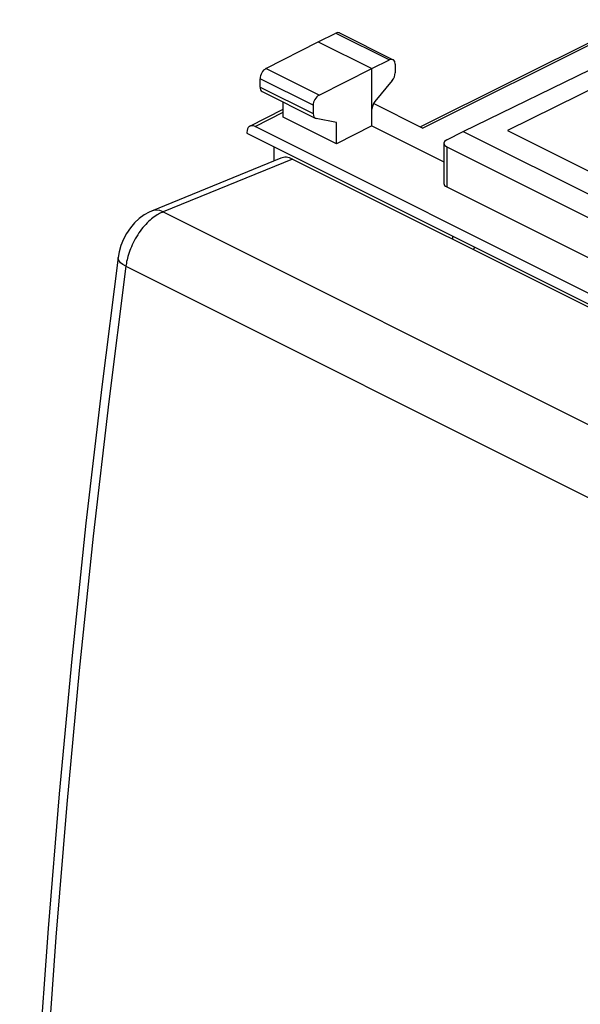
# Model space of a CAD drawing. Units: millimetres. Extents: x -21.2 to 24.7, y -29.8 to 29.8.
# Drawn here: x -21.2 to -4.3, y 0 to 29.8 of the extents above; entities that cross this region are included whole.
import ezdxf

# ---------------------------------------------------------------- set-up
doc = ezdxf.new("R2010")
doc.units = ezdxf.units.MM
doc.header["$LTSCALE"] = 16.335
for name, color, linetype in [('268', 7, 'CONTINUOUS'), ('284', 7, 'CONTINUOUS'), ('290', 7, 'CONTINUOUS')]:
    doc.layers.add(name, color=color, linetype=linetype)

msp = doc.modelspace()

# ---------------------------------------------------------------- linework, layer by layer
at = {"layer": '268', "color": 7, "linetype": 'CONTINUOUS'}
for p, q in [((-9.109, 26.544), (-2.601, 29.785)), ((-12.191, 29.117), (-11.657, 29.377)), ((-11.545, 29.384), (-9.926, 28.574)), ((-13.774, 28.305), (-12.191, 29.117)), ((-12.191, 29.117), (-10.565, 28.304)), ((-7.807, 26.405), (-2.329, 29.074)), ((-1.726, 28.771), (-6.464, 26.436)), ((-12.166, 27.501), (-10.565, 28.304)), ((-10.565, 28.304), (-10.037, 28.567)), ((-10.565, 26.572), (-10.565, 28.304)), ((-9.862, 28.439), (-9.862, 28.178)), ((-13.949, 27.747), (-13.949, 28)), ((-9.95, 27.946), (-10.477, 27.305)), ((-13.884, 27.612), (-12.278, 26.809)), ((-13.246, 26.84), (-13.246, 27.293)), ((-12.343, 27.197), (-12.343, 26.944)), ((-9.034, 26.506), (-10.516, 27.247)), ((-14.258, 26.562), (-13.246, 27.079)), ((-11.632, 26.033), (-13.246, 26.84)), ((1.173, 18.916), (-14.1, 26.553)), ((-11.632, 26.67), (-12.254, 26.8)), ((-11.632, 26.033), (-11.632, 26.67)), ((-10.565, 26.572), (-11.632, 26.033)), ((-10.565, 26.572), (-8.387, 25.483)), ((-14.348, 26.374), (-14.348, 26.349)), ((-14.348, 26.349), (1.421, 18.465)), ((-8.3, 26.152), (-7.807, 26.405)), ((-7.807, 26.405), (-1.585, 23.294)), ((-6.464, 26.436), (-1.514, 23.961)), ((-13.535, 25.943), (-13.535, 25.509)), ((-8.387, 26.046), (-8.387, 24.831)), ((-8.299, 25.939), (-2.507, 23.043)), ((-8.299, 24.724), (-2.507, 21.828)), ((-8.125, 23.238), (-8.125, 23.147))]:
    msp.add_line(p, q, dxfattribs=at)
at = {"layer": '268', "color": 250, "linetype": 'CONTINUOUS'}
for p, q in [((-9.034, 26.506), (-2.719, 29.651)), ((-11.657, 29.377), (-10.037, 28.567)), ((-12.166, 27.501), (-13.774, 28.305)), ((-12.343, 27.197), (-13.949, 28)), ((-13.949, 27.747), (-12.343, 26.944)), ((-14.1, 26.553), (-13.246, 26.99)), ((-8.299, 25.939), (-8.299, 24.724))]:
    msp.add_line(p, q, dxfattribs=at)
at = {"layer": '268', "color": 7, "linetype": 'CONTINUOUS'}
for centre, major_axis, ratio, start_param, end_param in [((-11.658, 29.16), (0.113, 0.223), 0.615927, 0.002898, 0.681788), ((-10.038, 28.35), (0.111, 0.224), 0.608802, 5.394294, 6.959273), ((-13.773, 28.089), (0.111, 0.224), 0.608802, 0.687723, 2.252702), ((-10.038, 28.089), (0.111, 0.224), 0.608802, -1.936089, -0.888891), ((-13.773, 27.836), (0.111, 0.224), 0.608802, -4.030484, -3.144365), ((-12.165, 27.285), (0.113, 0.223), 0.615927, 0.693424, 2.258402), ((-10.389, 27.162), (0.111, 0.224), 0.608802, 1.205504, 2.252694), ((-12.165, 27.032), (0.113, 0.223), 0.615927, -4.024783, -2.977585), ((-14.1, 26.25), (-0.157, 0.313), 0.612368, -0.684678, 0.886118), ((-8.087, 26.047), (0.3, 0.001), 0.503554, 8.642794, 10.207773), ((-8.087, 24.833), (0.3, 0.002), 0.505325, 3.137977, 3.923364)]:
    msp.add_ellipse(centre, major_axis=major_axis, ratio=ratio, start_param=start_param, end_param=end_param, dxfattribs=at)
at = {"layer": '284', "color": 7, "linetype": 'CONTINUOUS'}
msp.add_line((-7.461, 22.906), (-7.487, 22.828), dxfattribs=at)
at = {"layer": '290', "color": 7, "linetype": 'CONTINUOUS'}
for p, q in [((-13.319, 25.597), (-17.235, 23.996)), ((-12.971, 25.57), (17.082, 10.544))]:
    msp.add_line(p, q, dxfattribs=at)
at = {"layer": '290', "color": 250, "linetype": 'CONTINUOUS'}
for p, q in [((-12.971, 25.57), (-16.883, 23.971)), ((-16.883, 23.971), (13.03, 9.015)), ((-18.012, 22.326), (11.884, 7.378))]:
    msp.add_line(p, q, dxfattribs=at)
at = {"layer": '290', "color": 7, "linetype": 'CONTINUOUS'}
for points in [[(-17.235, 23.996), (-17.302, 23.967), (-17.459, 23.879), (-17.609, 23.768), (-17.75, 23.635), (-17.876, 23.486), (-17.988, 23.321), (-18.084, 23.141), (-18.16, 22.954), (-18.215, 22.765), (-18.248, 22.59)], [(-18.248, 22.59), (-18.742, 18.677), (-19.218, 14.556), (-19.648, 10.452), (-20.03, 6.364), (-20.365, 2.294), (-20.653, -1.757), (-20.893, -5.789), (-21.086, -9.8), (-21.225, -13.596)]]:
    msp.add_lwpolyline(points, dxfattribs=at)
at = {"layer": '290', "color": 250, "linetype": 'CONTINUOUS'}
for points in [[(-16.883, 23.971), (-16.917, 23.957), (-16.952, 23.94), (-16.989, 23.922), (-17.028, 23.901), (-17.067, 23.877), (-17.108, 23.851), (-17.15, 23.822), (-17.192, 23.791), (-17.235, 23.756), (-17.278, 23.719)], [(-16.883, 23.971), (-16.983, 24.008), (-17.082, 24.023), (-17.177, 24.015), (-17.235, 23.997)], [(-17.278, 23.719), (-17.322, 23.68), (-17.366, 23.637), (-17.409, 23.593), (-17.452, 23.545), (-17.494, 23.496), (-17.536, 23.444), (-17.576, 23.39), (-17.616, 23.335), (-17.654, 23.278), (-17.69, 23.219), (-17.725, 23.16), (-17.758, 23.1), (-17.789, 23.039), (-17.818, 22.979), (-17.845, 22.918), (-17.87, 22.858), (-17.893, 22.799), (-17.914, 22.74), (-17.932, 22.682), (-17.949, 22.626), (-17.964, 22.571), (-17.977, 22.518), (-17.988, 22.467), (-17.997, 22.418), (-18.005, 22.371), (-18.012, 22.326)], [(-18.012, 22.326), (-18.101, 22.377), (-18.17, 22.431), (-18.219, 22.487), (-18.244, 22.542), (-18.248, 22.59)], [(-18.012, 22.326), (-18.527, 18.236), (-18.997, 14.161), (-19.421, 10.101), (-19.798, 6.058), (-20.129, 2.033), (-20.414, -1.974), (-20.653, -5.962), (-20.845, -9.93), (-20.991, -13.877)]]:
    msp.add_lwpolyline(points, dxfattribs=at)
at = {"layer": '290', "color": 7, "linetype": 'CONTINUOUS'}
msp.add_ellipse((-13.03, 24.851), major_axis=(-0.279, 0.75), ratio=0.661092, start_param=-0.615716, end_param=0.022066, dxfattribs=at)

doc.saveas('drawing.dxf')
